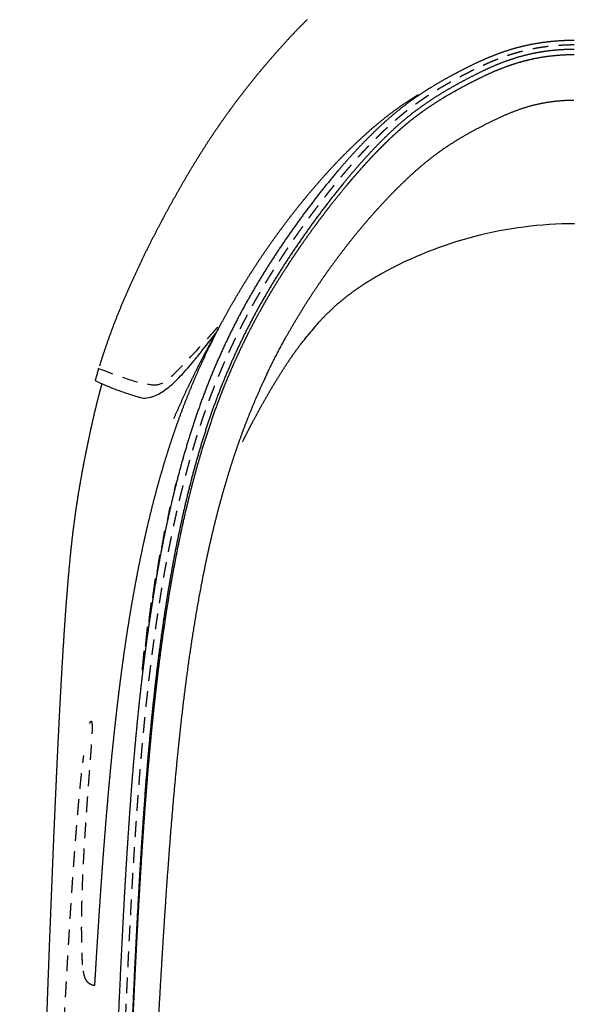
# Model space of a CAD drawing. Units: millimetres. Extents: x 8959 to 10389, y 824 to 2806.
# Drawn here: x 9716 to 9875, y 2060 to 2343 of the extents above; entities that cross this region are included whole.
import ezdxf

# ---------------------------------------------------------------- set-up
doc = ezdxf.new("R2010")
doc.units = ezdxf.units.MM
doc.header["$LTSCALE"] = 3
doc.header["$MEASUREMENT"] = 0
doc.linetypes.add('Tratteggiato', pattern=[2.5, 1.5, -1])
doc.layers.add('Default', color=7, linetype='Continuous', lineweight=30, true_color=0x000000)

msp = doc.modelspace()

# ---------------------------------------------------------------- linework, layer by layer
at = {"layer": 'Default'}
msp.add_arc((9875.42, 2168.81), 115.54, 90.1661, 118.7837, dxfattribs=at)
for points, weights, degree, knots in [([(9798.31, 2342.97), (9796.27, 2340.96), (9794.29, 2338.9), (9792.36, 2336.79), (9790.05, 2334.27), (9787.8, 2331.7), (9785.6, 2329.09), (9783.44, 2326.51), (9781.33, 2323.89), (9779.29, 2321.23), (9777.25, 2318.57), (9775.28, 2315.86), (9773.36, 2313.12), (9771.44, 2310.35), (9769.58, 2307.53), (9767.78, 2304.68), (9765.97, 2301.81), (9764.22, 2298.91), (9762.53, 2295.97), (9760.79, 2292.97), (9759.1, 2289.94), (9757.45, 2286.88), (9755.76, 2283.75), (9754.12, 2280.59), (9752.53, 2277.41), (9750.9, 2274.14), (9749.33, 2270.84), (9747.83, 2267.51), (9746.28, 2264.07), (9744.8, 2260.6), (9743.42, 2257.08), (9742.01, 2253.5), (9740.71, 2249.87), (9739.51, 2246.21), (9739.22, 2245.32), (9738.94, 2244.43), (9738.66, 2243.53)], [0.999842351684, 0.999656401549, 0.999708950988, 1, 0.999840925676, 0.999840925676, 1, 0.999833691596, 0.999833691596, 1, 0.999824884825, 0.999824884825, 1, 0.999830562122, 0.999830562122, 1, 0.999875372075, 0.999875372075, 1, 0.999926177442, 0.999926177442, 1, 0.999913875499, 0.999913875499, 1, 0.999873825704, 0.999873825704, 1, 0.99980015422, 0.99980015422, 1, 0.999702014539, 0.999702014539, 1, 0.999982197565, 0.999982197565, 1], 3, [-536.513223, -536.513223, -536.513223, -536.513223, -527.93548, -527.93548, -527.93548, -517.685802, -517.685802, -517.685802, -507.607125, -507.607125, -507.607125, -497.560198, -497.560198, -497.560198, -487.443525, -487.443525, -487.443525, -477.274789, -477.274789, -477.274789, -466.857109, -466.857109, -466.857109, -456.185064, -456.185064, -456.185064, -445.230477, -445.230477, -445.230477, -433.904983, -433.904983, -433.904983, -422.348321, -422.348321, -422.348321, -419.542578, -419.542578, -419.542578, -419.542578]), ([(9875.05, 2337.01), (9872.3, 2337), (9869.55, 2336.83), (9866.83, 2336.49), (9864.06, 2336.14), (9861.33, 2335.61), (9858.64, 2334.89), (9855.96, 2334.16), (9853.33, 2333.27), (9850.76, 2332.21), (9848.25, 2331.16), (9845.79, 2330.01), (9843.37, 2328.76), (9840.93, 2327.53), (9838.52, 2326.22), (9836.15, 2324.84), (9833.78, 2323.46), (9831.46, 2321.99), (9829.2, 2320.42), (9827, 2318.88), (9824.86, 2317.23), (9822.81, 2315.49), (9820.86, 2313.82), (9818.96, 2312.09), (9817.13, 2310.28), (9815.34, 2308.53), (9813.59, 2306.73), (9811.9, 2304.88), (9810.22, 2303.05), (9808.58, 2301.19), (9806.97, 2299.3), (9803.78, 2295.52), (9800.71, 2291.65), (9797.76, 2287.68), (9794.82, 2283.72), (9791.99, 2279.69), (9789.29, 2275.57), (9786.58, 2271.45), (9784, 2267.24), (9781.57, 2262.95), (9779.14, 2258.65), (9776.87, 2254.25), (9774.76, 2249.78), (9772.66, 2245.29), (9770.72, 2240.73), (9768.96, 2236.1), (9765.42, 2226.83), (9762.56, 2217.29), (9760.18, 2207.61), (9757.8, 2197.94), (9755.87, 2188.13), (9754.25, 2178.26), (9752.65, 2168.37), (9751.31, 2158.44), (9750.24, 2148.48), (9749.17, 2138.51), (9748.27, 2128.52), (9747.55, 2118.51), (9746.82, 2108.51), (9746.18, 2098.51), (9745.64, 2088.49), (9744.55, 2068.48), (9743.7, 2048.49), (9742.88, 2028.53), (9742.07, 2008.63), (9741.27, 1988.72), (9740.5, 1968.81), (9739.72, 1948.95), (9738.96, 1929.13), (9738.19, 1909.34)], [1, 0.998801476251, 0.998801476251, 1, 0.99843774135, 0.99843774135, 1, 0.99861656826, 0.99861656826, 1, 0.999469484166, 0.999469484166, 1, 0.999726659209, 0.999726659209, 1, 0.999425434482, 0.999425434482, 1, 0.999247358299, 0.999247358299, 1, 0.999586668637, 0.999586668637, 1, 0.999758498344, 0.999758498344, 1, 0.999868858682, 0.999868858682, 1, 0.999658006097, 0.999658006097, 1, 0.999716759674, 0.999716759674, 1, 0.999637296753, 0.999637296753, 1, 0.999521583782, 0.999521583782, 1, 0.999534012809, 0.999534012809, 1, 1, 1, 1, 1, 1, 1, 0.999758244814, 0.999758244814, 1, 0.999899004899, 0.999899004899, 1, 0.99996998471, 0.99996998471, 1, 1, 1, 1, 0.999999652076, 0.999999652076, 1, 1, 1, 1], 3, [0, 0, 0, 0, 8.238718, 8.238718, 8.238718, 16.591065, 16.591065, 16.591065, 24.915317, 24.915317, 24.915317, 33.070407, 33.070407, 33.070407, 41.286528, 41.286528, 41.286528, 49.527272, 49.527272, 49.527272, 57.599048, 57.599048, 57.599048, 65.310865, 65.310865, 65.310865, 72.826716, 72.826716, 72.826716, 80.277255, 80.277255, 80.277255, 95.10802, 95.10802, 95.10802, 109.891222, 109.891222, 109.891222, 124.685174, 124.685174, 124.685174, 139.511361, 139.511361, 139.511361, 154.373864, 154.373864, 154.373864, 184.228594, 184.228594, 184.228594, 214.083324, 214.083324, 214.083324, 244.129187, 244.129187, 244.129187, 274.221339, 274.221339, 274.221339, 304.301707, 304.301707, 304.301707, 364.011167, 364.011167, 364.011167, 423.779177, 423.779177, 423.779177, 483.488637, 483.488637, 483.488637, 483.488637]), ([(9875.06, 2334.44), (9872.42, 2334.43), (9869.8, 2334.26), (9867.18, 2333.91), (9864.54, 2333.56), (9861.94, 2333.02), (9859.38, 2332.3), (9856.8, 2331.56), (9854.28, 2330.66), (9851.83, 2329.6), (9849.37, 2328.54), (9846.98, 2327.34), (9844.53, 2326.07), (9842.11, 2324.81), (9839.74, 2323.49), (9837.41, 2322.09), (9835.1, 2320.71), (9832.85, 2319.22), (9830.67, 2317.65), (9828.56, 2316.12), (9826.53, 2314.49), (9824.58, 2312.76), (9822.71, 2311.09), (9820.9, 2309.37), (9819.14, 2307.58), (9817.43, 2305.84), (9815.76, 2304.06), (9814.14, 2302.24), (9812.52, 2300.43), (9810.94, 2298.58), (9809.39, 2296.71), (9806.3, 2292.97), (9803.32, 2289.14), (9800.45, 2285.22), (9797.59, 2281.32), (9794.84, 2277.34), (9792.2, 2273.28), (9789.57, 2269.24), (9787.07, 2265.11), (9784.71, 2260.9), (9782.35, 2256.69), (9780.16, 2252.39), (9778.13, 2248.02), (9776.09, 2243.63), (9774.22, 2239.16), (9772.51, 2234.63), (9769.09, 2225.56), (9766.31, 2216.19), (9763.99, 2206.65), (9761.66, 2197.1), (9759.76, 2187.4), (9758.17, 2177.61), (9756.59, 2167.8), (9755.27, 2157.95), (9754.22, 2148.06), (9753.15, 2138.13), (9752.26, 2128.19), (9751.55, 2118.23), (9750.82, 2108.26), (9750.2, 2098.27), (9749.66, 2088.28), (9748.57, 2068.3), (9747.73, 2048.32), (9746.91, 2028.37), (9746.1, 2008.46), (9745.31, 1988.55), (9744.53, 1968.65), (9743.76, 1948.79), (9742.99, 1928.97), (9742.22, 1909.17)], [1, 0.998667422926, 0.998667422926, 1, 0.998285458469, 0.998285458469, 1, 0.998556742351, 0.998556742351, 1, 1, 1, 1, 0.999696984283, 0.999696984283, 1, 0.999388154035, 0.999388154035, 1, 0.999192247247, 0.999192247247, 1, 0.999634410823, 0.999634410823, 1, 0.999774161027, 0.999774161027, 1, 0.999888115158, 0.999888115158, 1, 0.999702212399, 0.999702212399, 1, 0.999738328835, 0.999738328835, 1, 0.999641567174, 0.999641567174, 1, 0.999523767486, 0.999523767486, 1, 0.999540503273, 0.999540503273, 1, 1, 1, 1, 1, 1, 1, 0.999762242984, 0.999762242984, 1, 0.999899715622, 0.999899715622, 1, 0.999970426071, 0.999970426071, 1, 1, 1, 1, 0.999999686882, 0.999999686882, 1, 1, 1, 1], 3, [0, 0, 0, 0, 7.899582, 7.899582, 7.899582, 15.879059, 15.879059, 15.879059, 23.898374, 23.898374, 23.898374, 31.362057, 31.362057, 31.362057, 39.521973, 39.521973, 39.521973, 47.595518, 47.595518, 47.595518, 55.401595, 55.401595, 55.401595, 62.917664, 62.917664, 62.917664, 70.234998, 70.234998, 70.234998, 77.524271, 77.524271, 77.524271, 92.081161, 92.081161, 92.081161, 106.597396, 106.597396, 106.597396, 121.076703, 121.076703, 121.076703, 135.543642, 135.543642, 135.543642, 150.058973, 150.058973, 150.058973, 179.913703, 179.913703, 179.913703, 209.768433, 209.768433, 209.768433, 239.58726, 239.58726, 239.58726, 269.537935, 269.537935, 269.537935, 299.545573, 299.545573, 299.545573, 359.255033, 359.255033, 359.255033, 419.021294, 419.021294, 419.021294, 478.730754, 478.730754, 478.730754, 478.730754]), ([(9875.03, 2332.88), (9872.44, 2332.87), (9869.86, 2332.7), (9867.3, 2332.36), (9867.21, 2332.35), (9867.13, 2332.34), (9867.05, 2332.33), (9864.54, 2331.98), (9862.06, 2331.46), (9859.62, 2330.77), (9859.46, 2330.73), (9859.3, 2330.68), (9859.14, 2330.64), (9856.78, 2329.94), (9854.46, 2329.1), (9852.2, 2328.13), (9851.98, 2328.04), (9851.77, 2327.94), (9851.55, 2327.85), (9849.34, 2326.86), (9847.16, 2325.81), (9845.02, 2324.69), (9844.78, 2324.57), (9844.55, 2324.45), (9844.31, 2324.33), (9842.18, 2323.22), (9840.08, 2322.05), (9838.02, 2320.82), (9837.78, 2320.68), (9837.54, 2320.53), (9837.3, 2320.39), (9835.28, 2319.17), (9833.32, 2317.87), (9831.4, 2316.5), (9831.14, 2316.32), (9830.89, 2316.13), (9830.64, 2315.95), (9829.58, 2315.17), (9828.53, 2314.36), (9827.51, 2313.53), (9826.79, 2312.95), (9826.09, 2312.35), (9825.39, 2311.74), (9825.11, 2311.51), (9824.84, 2311.27), (9824.57, 2311.03), (9823.63, 2310.19), (9822.7, 2309.33), (9821.79, 2308.46), (9821.18, 2307.87), (9820.57, 2307.27), (9819.96, 2306.67), (9819.68, 2306.4), (9819.41, 2306.12), (9819.14, 2305.85), (9818.27, 2304.97), (9817.42, 2304.09), (9816.58, 2303.19), (9816.03, 2302.61), (9815.48, 2302.01), (9814.94, 2301.42), (9814.66, 2301.11), (9814.39, 2300.81), (9814.11, 2300.5), (9813.3, 2299.59), (9812.5, 2298.68), (9811.71, 2297.76), (9811.19, 2297.16), (9810.68, 2296.56), (9810.17, 2295.95), (9809.9, 2295.63), (9809.62, 2295.3), (9809.35, 2294.98), (9807.8, 2293.11), (9806.28, 2291.22), (9804.79, 2289.31), (9803.57, 2287.74), (9802.37, 2286.16), (9801.18, 2284.56), (9800.92, 2284.21), (9800.66, 2283.86), (9800.41, 2283.51), (9798.98, 2281.56), (9797.57, 2279.58), (9796.2, 2277.59), (9795.08, 2275.96), (9793.98, 2274.33), (9792.9, 2272.67), (9792.65, 2272.3), (9792.41, 2271.93), (9792.16, 2271.55), (9790.85, 2269.52), (9789.57, 2267.46), (9788.32, 2265.39), (9787.31, 2263.71), (9786.32, 2262.02), (9785.36, 2260.31), (9785.13, 2259.91), (9784.91, 2259.5), (9784.68, 2259.09), (9783.5, 2256.97), (9782.37, 2254.83), (9781.27, 2252.67), (9780.4, 2250.94), (9779.55, 2249.19), (9778.73, 2247.43), (9778.52, 2246.99), (9778.31, 2246.55), (9778.11, 2246.11), (9777.1, 2243.89), (9776.12, 2241.66), (9775.19, 2239.42), (9774.46, 2237.64), (9773.74, 2235.85), (9773.06, 2234.05), (9772.88, 2233.57), (9772.7, 2233.09), (9772.52, 2232.61), (9770.82, 2228.03), (9769.27, 2223.4), (9767.87, 2218.71), (9766.62, 2214.52), (9765.47, 2210.3), (9764.42, 2206.05), (9764.29, 2205.54), (9764.17, 2205.02), (9764.04, 2204.51), (9762.89, 2199.73), (9761.84, 2194.92), (9760.88, 2190.1), (9760.03, 2185.75), (9759.24, 2181.4), (9758.52, 2177.03), (9758.44, 2176.53), (9758.36, 2176.03), (9758.28, 2175.53), (9757.49, 2170.65), (9756.77, 2165.76), (9756.13, 2160.86), (9755.54, 2156.42), (9755, 2151.97), (9754.52, 2147.52), (9754.46, 2147.05), (9754.41, 2146.59), (9754.36, 2146.12), (9753.83, 2141.2), (9753.35, 2136.27), (9752.91, 2131.33), (9752.51, 2126.8), (9752.14, 2122.27), (9751.8, 2117.74), (9751.76, 2117.33), (9751.73, 2116.92), (9751.7, 2116.5), (9751.34, 2111.56), (9750.99, 2106.61), (9750.68, 2101.66), (9750.39, 2097.06), (9750.11, 2092.46), (9749.85, 2087.86), (9749.83, 2087.51), (9749.81, 2087.15), (9749.79, 2086.8), (9749.24, 2076.9), (9748.74, 2066.99), (9748.28, 2057.08), (9747.83, 2047.4), (9747.41, 2037.73), (9747, 2028.05), (9746.99, 2027.82), (9746.98, 2027.6), (9746.97, 2027.37), (9746.14, 2007.71), (9745.32, 1988.05), (9744.54, 1968.4), (9744.53, 1968.28), (9744.53, 1968.16), (9744.52, 1968.05), (9744.38, 1964.56), (9744.24, 1961.07), (9744.1, 1957.57)], [1, 0.998680166693, 0.998680166693, 1, 1, 1, 1, 0.998412673191, 0.998412673191, 1, 1, 1, 1, 0.998796409633, 0.998796409633, 1, 1, 1, 1, 0.999674051122, 0.999674051122, 1, 1, 1, 1, 0.999743298697, 0.999743298697, 1, 1, 1, 1, 0.999521719967, 0.999521719967, 1, 1, 1, 1, 0.999791153384, 0.999791153384, 1, 0.999906772776, 0.999906772776, 1, 1, 1, 1, 0.999894912472, 0.999894912472, 1, 0.999970054285, 0.999970054285, 1, 1, 1, 1, 0.999940041937, 0.999940041937, 1, 0.999978200499, 0.999978200499, 1, 1, 1, 1, 0.999968883573, 0.999968883573, 1, 1, 1, 1, 1, 1, 1, 0.999916015834, 0.999916015834, 1, 0.99994876921, 0.99994876921, 1, 1, 1, 1, 0.999931229527, 0.999931229527, 1, 0.999951476384, 0.999951476384, 1, 1, 1, 1, 0.999913737938, 0.999913737938, 1, 0.999932899811, 0.999932899811, 1, 1, 1, 1, 0.999881675118, 0.999881675118, 1, 0.999922521433, 0.999922521433, 1, 1, 1, 1, 0.99988261816, 0.99988261816, 1, 0.999931250388, 0.999931250388, 1, 1, 1, 1, 0.999644296887, 0.999644296887, 1, 0.999801994268, 0.999801994268, 1, 1, 1, 1, 0.999851607619, 0.999851607619, 1, 0.99991670828, 0.99991670828, 1, 1, 1, 1, 0.99993086844, 0.99993086844, 1, 0.99996049079, 0.99996049079, 1, 1, 1, 1, 0.999970311912, 0.999970311912, 1, 0.999984756703, 0.999984756703, 1, 1, 1, 1, 0.999990718405, 0.999990718405, 1, 0.999995529106, 0.999995529106, 1, 1, 1, 1, 0.999992540793, 0.999992540793, 1, 0.999998669436, 0.999998669436, 1, 1, 1, 1, 0.999999563161, 0.999999563161, 1, 1, 1, 1, 1, 1, 1], 3, [0, 0, 0, 0, 7.751564, 7.751564, 7.751564, 8.000991, 8.000991, 8.000991, 15.597685, 15.597685, 15.597685, 16.094674, 16.094674, 16.094674, 23.47652, 23.47652, 23.47652, 24.192165, 24.192165, 24.192165, 31.440665, 31.440665, 31.440665, 32.238595, 32.238595, 32.238595, 39.445963, 39.445963, 39.445963, 40.292567, 40.292567, 40.292567, 47.362181, 47.362181, 47.362181, 48.319467, 48.319467, 48.319467, 52.265341, 52.265341, 52.265341, 55.046878, 55.046878, 55.046878, 56.152504, 56.152504, 56.152504, 59.940507, 59.940507, 59.940507, 62.496697, 62.496697, 62.496697, 63.694861, 63.694861, 63.694861, 67.378461, 67.378461, 67.378461, 69.797117, 69.797117, 69.797117, 71.064198, 71.064198, 71.064198, 74.710422, 74.710422, 74.710422, 77.142585, 77.142585, 77.142585, 78.444812, 78.444812, 78.444812, 85.723902, 85.723902, 85.723902, 91.682878, 91.682878, 91.682878, 93.021763, 93.021763, 93.021763, 100.284822, 100.284822, 100.284822, 106.207842, 106.207842, 106.207842, 107.572358, 107.572358, 107.572358, 114.836489, 114.836489, 114.836489, 120.714117, 120.714117, 120.714117, 122.121747, 122.121747, 122.121747, 129.396601, 129.396601, 129.396601, 135.217708, 135.217708, 135.217708, 136.690637, 136.690637, 136.690637, 143.988074, 143.988074, 143.988074, 149.768275, 149.768275, 149.768275, 151.302942, 151.302942, 151.302942, 165.963407, 165.963407, 165.963407, 179.08781, 179.08781, 179.08781, 180.673837, 180.673837, 180.673837, 195.431143, 195.431143, 195.431143, 208.707066, 208.707066, 208.707066, 210.230736, 210.230736, 210.230736, 225.054215, 225.054215, 225.054215, 238.497839, 238.497839, 238.497839, 239.900729, 239.900729, 239.900729, 254.765187, 254.765187, 254.765187, 268.399756, 268.399756, 268.399756, 269.645487, 269.645487, 269.645487, 284.526974, 284.526974, 284.526974, 298.351011, 298.351011, 298.351011, 299.414631, 299.414631, 299.414631, 329.17441, 329.17441, 329.17441, 358.228437, 358.228437, 358.228437, 358.918474, 358.918474, 358.918474, 417.937583, 417.937583, 417.937583, 418.288717, 418.288717, 418.288717, 428.805422, 428.805422, 428.805422, 428.805422]), ([(9737.33, 2065.57), (9737.38, 2066.47), (9737.44, 2067.37), (9737.49, 2068.27), (9737.69, 2071.67), (9737.9, 2075.07), (9738.11, 2078.47), (9738.33, 2081.87), (9738.55, 2085.28), (9738.78, 2088.68), (9739.01, 2092.08), (9739.24, 2095.49), (9739.49, 2098.89), (9739.74, 2102.3), (9740, 2105.7), (9740.27, 2109.11), (9740.54, 2112.52), (9740.82, 2115.93), (9741.12, 2119.33), (9741.42, 2122.75), (9741.73, 2126.16), (9742.06, 2129.57), (9742.39, 2132.98), (9742.75, 2136.4), (9743.12, 2139.81), (9743.49, 2143.22), (9743.89, 2146.63), (9744.31, 2150.04), (9744.73, 2153.46), (9745.18, 2156.87), (9745.66, 2160.28), (9746.15, 2163.7), (9746.66, 2167.11), (9747.21, 2170.52), (9747.77, 2173.95), (9748.36, 2177.37), (9748.99, 2180.78), (9749.63, 2184.21), (9750.31, 2187.62), (9751.04, 2191.03), (9751.76, 2194.44), (9752.54, 2197.84), (9753.38, 2201.23), (9754.21, 2204.64), (9755.11, 2208.04), (9756.07, 2211.42), (9757.04, 2214.81), (9758.07, 2218.18), (9759.17, 2221.53), (9760.27, 2224.89), (9761.45, 2228.23), (9762.71, 2231.54), (9763.97, 2234.85), (9765.31, 2238.13), (9766.72, 2241.38), (9768.14, 2244.62), (9769.64, 2247.83), (9771.23, 2251), (9772.81, 2254.17), (9774.48, 2257.29), (9776.23, 2260.38), (9777.96, 2263.43), (9779.77, 2266.45), (9781.65, 2269.41), (9783.51, 2272.35), (9785.43, 2275.24), (9787.42, 2278.08), (9789.42, 2280.94), (9791.49, 2283.75), (9793.61, 2286.51), (9795.75, 2289.28), (9797.95, 2291.99), (9800.22, 2294.65), (9802.5, 2297.32), (9804.86, 2299.92), (9807.29, 2302.46), (9809.75, 2305.02), (9812.3, 2307.5), (9814.93, 2309.89), (9817.59, 2312.32), (9820.37, 2314.61), (9823.26, 2316.75), (9825.53, 2318.43), (9827.87, 2320.01), (9830.27, 2321.48)], [1, 1, 1, 1, 0.999998931428, 0.999998931428, 1, 0.999998371033, 0.999998371033, 1, 0.999997566649, 0.999997566649, 1, 0.999996390265, 0.999996390265, 1, 0.999994676401, 0.999994676401, 1, 0.999992113445, 0.999992113445, 1, 0.999988397837, 0.999988397837, 1, 0.999982590188, 0.999982590188, 1, 0.999975243831, 0.999975243831, 1, 0.999966666089, 0.999966666089, 1, 0.999955280189, 0.999955280189, 1, 0.999940301358, 0.999940301358, 1, 0.999919665374, 0.999919665374, 1, 0.999894186136, 0.999894186136, 1, 0.999861953412, 0.999861953412, 1, 0.999828955818, 0.999828955818, 1, 0.999798859528, 0.999798859528, 1, 0.999778867757, 0.999778867757, 1, 0.999777043492, 0.999777043492, 1, 0.999800801148, 0.999800801148, 1, 0.999821535094, 0.999821535094, 1, 0.999819439765, 0.999819439765, 1, 0.999788530954, 0.999788530954, 1, 0.999718253185, 0.999718253185, 1, 0.999602350767, 0.999602350767, 1, 0.999170967492, 0.999170967492, 1, 0.999383276162, 0.999383276162, 1], 3, [278.381479, 278.381479, 278.381479, 278.381479, 281.246027, 281.246027, 281.246027, 291.46763, 291.46763, 291.46763, 301.696418, 301.696418, 301.696418, 311.93383, 311.93383, 311.93383, 322.181763, 322.181763, 322.181763, 332.442448, 332.442448, 332.442448, 342.71882, 342.71882, 342.71882, 353.013923, 353.013923, 353.013923, 363.316443, 363.316443, 363.316443, 373.643333, 373.643333, 373.643333, 384.004665, 384.004665, 384.004665, 394.418904, 394.418904, 394.418904, 404.863248, 404.863248, 404.863248, 415.327052, 415.327052, 415.327052, 425.87141, 425.87141, 425.87141, 436.452007, 436.452007, 436.452007, 447.062094, 447.062094, 447.062094, 457.690165, 457.690165, 457.690165, 468.317409, 468.317409, 468.317409, 478.943069, 478.943069, 478.943069, 489.485118, 489.485118, 489.485118, 499.903236, 499.903236, 499.903236, 510.360349, 510.360349, 510.360349, 520.842205, 520.842205, 520.842205, 531.378139, 531.378139, 531.378139, 542.041887, 542.041887, 542.041887, 552.83862, 552.83862, 552.83862, 561.295947, 561.295947, 561.295947, 561.295947]), ([(9786.78, 2241.2), (9789.23, 2246.32), (9791.98, 2251.28), (9795.44, 2257.51), (9799.33, 2263.47), (9803.18, 2269.4), (9807.43, 2275.06), (9811.63, 2280.66), (9816.21, 2285.95), (9818.49, 2288.56), (9820.86, 2291.08), (9823.22, 2293.59), (9825.69, 2295.98), (9828.13, 2298.36), (9830.71, 2300.59), (9833.28, 2302.82), (9836.04, 2304.83), (9838.85, 2306.86), (9841.82, 2308.65), (9844.86, 2310.48), (9848.01, 2312.1), (9851.18, 2313.76), (9854.43, 2315.24), (9857.64, 2316.72), (9861.01, 2317.78), (9864.38, 2318.82), (9867.87, 2319.34), (9871.37, 2319.85), (9874.92, 2319.88)], [1, 0.999552312064, 1, 0.999372432356, 1, 0.99944264875, 1, 0.999365002989, 1, 0.999792472815, 1, 0.999741713146, 1, 0.999588415687, 1, 0.999100928008, 1, 0.999100772783, 1, 0.999477708629, 1, 0.999643317816, 1, 0.998048544194, 1, 0.997100311568, 1, 0.997630212405, 1], 2, [0, 0, 0, 11.334003, 11.334003, 25.577539, 25.577539, 39.717186, 39.717186, 53.710481, 53.710481, 60.637796, 60.637796, 67.517726, 67.517726, 74.333879, 74.333879, 81.143216, 81.143216, 88.074019, 88.074019, 95.159839, 95.159839, 102.312421, 102.312421, 109.371446, 109.371446, 116.411075, 116.411075, 123.483707, 123.483707, 123.483707]), ([(9779.77, 2221.68), (9780.8, 2223.79), (9781.87, 2225.88), (9782.98, 2227.96), (9784.39, 2230.61), (9785.85, 2233.24), (9787.37, 2235.84), (9788.85, 2238.37), (9790.38, 2240.86), (9791.98, 2243.31), (9793.48, 2245.62), (9795.06, 2247.87), (9796.72, 2250.06), (9798.41, 2252.09), (9800.1, 2254.11), (9801.79, 2256.14), (9803.54, 2258.05), (9805.4, 2259.86), (9807.37, 2261.55), (9809.38, 2263.28), (9811.49, 2264.89), (9813.7, 2266.37), (9815.67, 2267.69), (9817.7, 2268.92), (9819.79, 2270.07)], [1, 0.999918510564, 0.999918510564, 1, 0.999857085735, 0.999857085735, 1, 0.999796786498, 0.999796786498, 1, 0.999570210414, 0.999570210414, 1, 1, 1, 1, 0.99889520428, 0.99889520428, 1, 0.998826003396, 0.998826003396, 1, 0.999361153635, 0.999361153635, 1], 3, [0, 0, 0, 0, 7.051654, 7.051654, 7.051654, 16.078029, 16.078029, 16.078029, 24.859152, 24.859152, 24.859152, 33.108387, 33.108387, 33.108387, 34.108387, 34.108387, 34.108387, 41.883157, 41.883157, 41.883157, 49.843195, 49.843195, 49.843195, 56.970878, 56.970878, 56.970878, 56.970878]), ([(9760.04, 2228.4), (9761.3, 2231.29), (9762.6, 2234.17), (9763.95, 2237.02), (9765.53, 2240.36), (9767.18, 2243.66), (9768.89, 2246.94), (9770.02, 2249.1), (9771.18, 2251.24), (9772.37, 2253.37), (9772.72, 2254.02), (9773.08, 2254.67), (9773.44, 2255.32), (9773.52, 2255.47), (9773.6, 2255.61), (9773.66, 2255.73)], [1, 0.999903317082, 0.999903317082, 1, 0.999876168208, 0.999876168208, 1, 0.999947121405, 0.999947121405, 1, 1, 1, 1, 1, 1, 1], 3, [0, 0, 0, 0, 9.463364, 9.463364, 9.463364, 20.548726, 20.548726, 20.548726, 27.859515, 27.859515, 27.859515, 30.084229, 30.084229, 30.084229, 32.713668, 32.713668, 32.713668, 32.713668]), ([(9786.78, 2241.2), (9786.14, 2239.85), (9785.51, 2238.49), (9784.01, 2235.22), (9782.63, 2231.9), (9781.25, 2228.57), (9779.98, 2225.19), (9777.46, 2218.41), (9775.37, 2211.49), (9773.28, 2204.55), (9771.56, 2197.51), (9769.84, 2190.46), (9768.43, 2183.35), (9767.01, 2176.22), (9765.85, 2169.05), (9764.69, 2161.88), (9763.72, 2154.68), (9762.76, 2147.48), (9761.96, 2140.25), (9761.17, 2133.02), (9760.49, 2125.78), (9759.81, 2118.54), (9759.22, 2111.29), (9758.64, 2104.05), (9758.12, 2096.79), (9757.6, 2089.53), (9757.14, 2082.28), (9756.21, 2067.75), (9755.42, 2053.22), (9754.63, 2038.69), (9753.9, 2024.15), (9752.43, 1995.06), (9751.09, 1965.97), (9750.09, 1944.56), (9749.15, 1923.14)], [1, 0.999969982714, 1, 0.99982788723, 1, 0.999843212853, 1, 0.999486043386, 1, 0.999639228654, 1, 0.999763288923, 1, 0.999846170703, 1, 0.999899504301, 1, 0.999936199224, 1, 0.999964752018, 1, 0.999979783594, 1, 0.999988446133, 1, 0.999993259854, 1, 0.9999893675, 1, 0.999997520353, 1, 0.999998055194, 1, 0.999999131277, 1], 2, [0, 0, 0, 2.993887, 2.993887, 10.19218, 10.19218, 17.405615, 17.405615, 31.864565, 31.864565, 46.353031, 46.353031, 60.861195, 60.861195, 75.384692, 75.384692, 89.915178, 89.915178, 104.452329, 104.452329, 118.994065, 118.994065, 133.538229, 133.538229, 148.084894, 148.084894, 162.63313, 162.63313, 191.735067, 191.735067, 220.847855, 220.847855, 279.095577, 279.095577, 321.971059, 321.971059, 321.971059]), ([(9739.34, 2238.39), (9739.02, 2237.24), (9738.71, 2236.08), (9738.41, 2234.93), (9737.43, 2231.11), (9736.54, 2227.28), (9735.72, 2223.42), (9734.9, 2219.58), (9734.14, 2215.73), (9733.44, 2211.86), (9732.72, 2207.92), (9732.09, 2203.97), (9731.54, 2200.01), (9731.01, 2196.08), (9730.55, 2192.15), (9730.18, 2188.21), (9729.8, 2184.37), (9729.47, 2180.52), (9729.17, 2176.67), (9728.88, 2172.85), (9728.61, 2169.03), (9728.37, 2165.21), (9728.12, 2161.48), (9727.9, 2157.74), (9727.69, 2154.01), (9727.48, 2150.22), (9727.27, 2146.44), (9727.08, 2142.66), (9726.89, 2138.88), (9726.7, 2135.1), (9726.52, 2131.31), (9726.34, 2127.54), (9726.17, 2123.76), (9726, 2119.98), (9725.83, 2116.2), (9725.66, 2112.42), (9725.5, 2108.65), (9725.34, 2104.87), (9725.18, 2101.1), (9725.03, 2097.32), (9724.88, 2093.55), (9724.73, 2089.78), (9724.58, 2086.01), (9724.43, 2082.23), (9724.28, 2078.46), (9724.14, 2074.69), (9724, 2070.92), (9723.86, 2067.17), (9723.72, 2063.41), (9723.58, 2059.65), (9723.44, 2055.89), (9723.31, 2052.12), (9723.17, 2048.36), (9723.04, 2044.6), (9722.9, 2040.83), (9722.77, 2037.07), (9722.64, 2033.31), (9722.51, 2029.55), (9722.38, 2025.79), (9722.25, 2022.02), (9722.13, 2018.27), (9722, 2014.51), (9721.87, 2010.76), (9721.75, 2007), (9721.62, 2003.24), (9721.5, 1999.47), (9721.38, 1995.71), (9721.25, 1991.94), (9721.13, 1988.18), (9721.01, 1984.41), (9720.88, 1980.64), (9720.76, 1976.88), (9720.64, 1973.11), (9720.52, 1969.34), (9720.39, 1965.58), (9720.27, 1961.81), (9720.15, 1958.04), (9720.03, 1954.27), (9719.9, 1950.51), (9719.78, 1946.74), (9719.66, 1942.97), (9719.54, 1939.2), (9719.41, 1935.43), (9719.29, 1931.67), (9719.17, 1927.9), (9719.04, 1924.13), (9718.92, 1920.36), (9718.8, 1916.59), (9718.67, 1912.82), (9718.55, 1909.05), (9718.42, 1905.28), (9718.3, 1901.51), (9718.17, 1897.75), (9718.04, 1893.97), (9717.91, 1890.2), (9717.79, 1886.42), (9717.66, 1882.66), (9717.53, 1878.91), (9717.4, 1875.18), (9717.27, 1871.41), (9717.14, 1867.64), (9717.01, 1863.84), (9716.88, 1860.05), (9716.77, 1857.05), (9716.66, 1854.05), (9716.56, 1851.06)], [1, 0.999977402879, 0.999977402879, 1, 0.999850519275, 0.999850519275, 1, 0.999913407982, 0.999913407982, 1, 0.999854848111, 0.999854848111, 1, 0.999875132301, 0.999875132301, 1, 0.999964057711, 0.999964057711, 1, 0.999986760207, 0.999986760207, 1, 0.999994560709, 0.999994560709, 1, 0.99999777992, 0.99999777992, 1, 0.999998829253, 0.999998829253, 1, 0.99999935256, 0.99999935256, 1, 1, 1, 1, 1, 1, 1, 1, 1, 1, 1, 1, 1, 1, 1, 1, 1, 1, 1, 1, 1, 1, 1, 1, 1, 1, 1, 1, 1, 1, 1, 1, 1, 1, 1, 1, 1, 1, 1, 1, 1, 1, 1, 1, 1, 1, 1, 1, 1, 1, 1, 1, 1, 1, 1, 1, 1, 1, 1, 1, 1, 1, 1, 1, 1, 1, 1, 1, 1, 1, 1, 1, 1], 3, [0, 0, 0, 0, 3.584071, 3.584071, 3.584071, 15.398599, 15.398599, 15.398599, 27.182402, 27.182402, 27.182402, 39.191252, 39.191252, 39.191252, 51.065425, 51.065425, 51.065425, 62.655191, 62.655191, 62.655191, 74.13894, 74.13894, 74.13894, 85.362872, 85.362872, 85.362872, 96.728825, 96.728825, 96.728825, 108.086507, 108.086507, 108.086507, 119.434376, 119.434376, 119.434376, 130.251531, 130.251531, 130.251531, 141.068686, 141.068686, 141.068686, 151.88584, 151.88584, 151.88584, 162.702995, 162.702995, 162.702995, 173.52015, 173.52015, 173.52015, 184.337305, 184.337305, 184.337305, 195.15446, 195.15446, 195.15446, 205.971615, 205.971615, 205.971615, 216.78877, 216.78877, 216.78877, 227.605924, 227.605924, 227.605924, 238.423079, 238.423079, 238.423079, 249.240234, 249.240234, 249.240234, 260.057389, 260.057389, 260.057389, 270.874544, 270.874544, 270.874544, 281.691699, 281.691699, 281.691699, 292.508854, 292.508854, 292.508854, 303.326009, 303.326009, 303.326009, 314.143163, 314.143163, 314.143163, 324.960318, 324.960318, 324.960318, 335.777473, 335.777473, 335.777473, 346.594628, 346.594628, 346.594628, 357.411783, 357.411783, 357.411783, 368.228938, 368.228938, 368.228938, 376.828328, 376.828328, 376.828328, 376.828328]), ([(9760.59, 2209.47), (9760.6, 2209.53), (9760.63, 2209.59), (9760.66, 2209.64), (9760.67, 2209.66), (9760.69, 2209.67), (9760.7, 2209.69)], [1, 0.988192812331, 0.988192812331, 1, 1, 1, 1], 3, [0, 0, 0, 0, 0.188485, 0.188485, 0.188485, 0.2543947, 0.2543947, 0.2543947, 0.2543947]), ([(9758.9, 2202.65), (9758.92, 2202.75), (9758.97, 2202.83), (9759.01, 2202.89), (9759.07, 2202.94)], [1, 0.982289936064, 1, 0.988763712852, 1], 2, [0, 0, 0, 0.1884812, 0.1884812, 0.3385307, 0.3385307, 0.3385307]), ([(9757.36, 2195.8), (9757.37, 2195.87), (9757.39, 2195.93), (9757.43, 2195.98), (9757.46, 2196.04), (9757.51, 2196.09), (9757.57, 2196.13)], [1, 0.988190850776, 0.988190850776, 1, 0.986141988926, 0.986141988926, 1], 3, [0, 0, 0, 0, 0.1928667, 0.1928667, 0.1928667, 0.4018495, 0.4018495, 0.4018495, 0.4018495]), ([(9755.96, 2188.93), (9755.97, 2188.99), (9755.99, 2189.05), (9756.02, 2189.11), (9756.05, 2189.17), (9756.1, 2189.22), (9756.15, 2189.26), (9756.17, 2189.27), (9756.19, 2189.28), (9756.2, 2189.29)], [1, 0.988186262814, 0.988186262814, 1, 0.986134408353, 0.986134408353, 1, 1, 1, 1], 3, [0, 0, 0, 0, 0.1885375, 0.1885375, 0.1885375, 0.3928455, 0.3928455, 0.3928455, 0.4527835, 0.4527835, 0.4527835, 0.4527835]), ([(9754.67, 2182.04), (9754.68, 2182.1), (9754.7, 2182.16), (9754.73, 2182.22), (9754.77, 2182.28), (9754.81, 2182.33), (9754.87, 2182.37), (9754.89, 2182.39), (9754.92, 2182.41), (9754.95, 2182.42)], [1, 0.988180229344, 0.988180229344, 1, 0.986124435508, 0.986124435508, 1, 1, 1, 1], 3, [0, 0, 0, 0, 0.1885857, 0.1885857, 0.1885857, 0.3929675, 0.3929675, 0.3929675, 0.4955655, 0.4955655, 0.4955655, 0.4955655]), ([(9753.51, 2175.13), (9753.52, 2175.22), (9753.56, 2175.31), (9753.61, 2175.4), (9753.69, 2175.46), (9753.75, 2175.5), (9753.81, 2175.53)], [1, 0.98225987423, 1, 0.979169339263, 1, 0.990323731906, 1], 2, [0, 0, 0, 0.1886416, 0.1886416, 0.3931086, 0.3931086, 0.532334, 0.532334, 0.532334]), ([(9754.03, 2176.86), (9754.02, 2176.87), (9754.02, 2176.89), (9754.02, 2176.9), (9754, 2176.96), (9754, 2177.02), (9754, 2177.09)], [1, 1, 1, 1, 0.988180229343, 0.988180229343, 1], 3, [0.4634453, 0.4634453, 0.4634453, 0.4634453, 0.5000867, 0.5000867, 0.5000867, 0.6886724, 0.6886724, 0.6886724, 0.6886724]), ([(9752.96, 2169.89), (9752.94, 2169.92), (9752.93, 2169.95), (9752.93, 2169.98), (9752.91, 2170.04), (9752.9, 2170.1), (9752.91, 2170.17)], [1, 1, 1, 1, 0.988173249487, 0.988173249487, 1], 3, [0.3862944, 0.3862944, 0.3862944, 0.3862944, 0.4767449, 0.4767449, 0.4767449, 0.6653865, 0.6653865, 0.6653865, 0.6653865]), ([(9752.44, 2168.2), (9752.45, 2168.3), (9752.49, 2168.38), (9752.54, 2168.47), (9752.62, 2168.54), (9752.69, 2168.59), (9752.77, 2168.62)], [1, 0.982248082623, 1, 0.979149828706, 1, 0.985117018455, 1], 2, [0, 0, 0, 0.1887045, 0.1887045, 0.3932676, 0.3932676, 0.5660106, 0.5660106, 0.5660106]), ([(9751.47, 2161.27), (9751.47, 2161.36), (9751.52, 2161.45), (9751.56, 2161.54), (9751.64, 2161.61), (9751.72, 2161.67), (9751.82, 2161.7)], [1, 0.982235590547, 1, 0.979129146824, 1, 0.979486430803, 1], 2, [0, 0, 0, 0.188771, 0.188771, 0.3934359, 0.3934359, 0.5963354, 0.5963354, 0.5963354]), ([(9751.98, 2162.93), (9751.95, 2162.98), (9751.93, 2163.05), (9751.91, 2163.14), (9751.92, 2163.24)], [1, 0.991189942507, 1, 0.982248082622, 1], 2, [0, 0, 0, 0.1328382, 0.1328382, 0.3215426, 0.3215426, 0.3215426]), ([(9751.1, 2155.96), (9751.05, 2156.03), (9751.03, 2156.11), (9751, 2156.2), (9751.01, 2156.3)], [1, 0.985794650196, 1, 0.982235590546, 1], 2, [0, 0, 0, 0.1687553, 0.1687553, 0.3575264, 0.3575264, 0.3575264]), ([(9733.93, 2069.74), (9733.94, 2069.69), (9733.95, 2069.63), (9734.08, 2068.8), (9734.23, 2068.22), (9734.41, 2067.76), (9734.58, 2067.32), (9734.83, 2066.91), (9735.16, 2066.56), (9735.19, 2066.53), (9735.22, 2066.5), (9735.25, 2066.46), (9735.54, 2066.18), (9735.87, 2065.96), (9736.25, 2065.82), (9736.59, 2065.68), (9736.96, 2065.6), (9737.33, 2065.57)], [1, 1, 1, 1, 1, 1, 0.988133108093, 0.988133108093, 1, 1, 1, 1, 0.986159171455, 0.986159171455, 1, 0.993491043931, 0.993491043931, 1], 3, [545.261408, 545.261408, 545.261408, 545.261408, 546.152051, 546.152051, 559.172052, 559.172052, 559.172052, 560.5937, 560.5937, 560.5937, 562.508212, 562.508212, 562.508212, 563.700647, 563.700647, 563.700647, 564.816979, 564.816979, 564.816979, 564.816979])]:
    msp.add_rational_spline(points, weights, degree=degree, knots=knots, dxfattribs=at)
at = {"layer": 'Default', "linetype": 'Tratteggiato'}
for points, weights, knots in [([(9875.05, 2335.71), (9872.36, 2335.7), (9869.67, 2335.53), (9867, 2335.19), (9864.3, 2334.84), (9861.63, 2334.3), (9859.01, 2333.58), (9856.38, 2332.85), (9853.81, 2331.95), (9851.3, 2330.88), (9848.8, 2329.82), (9846.35, 2328.65), (9843.95, 2327.4), (9841.52, 2326.15), (9839.13, 2324.83), (9836.78, 2323.45), (9834.44, 2322.06), (9832.16, 2320.58), (9829.94, 2319.01), (9827.78, 2317.48), (9825.7, 2315.84), (9823.7, 2314.1), (9821.79, 2312.44), (9819.93, 2310.7), (9818.14, 2308.91), (9816.39, 2307.16), (9814.68, 2305.37), (9813.02, 2303.54), (9811.38, 2301.72), (9809.77, 2299.86), (9808.19, 2297.98), (9805.05, 2294.22), (9802.02, 2290.37), (9799.11, 2286.43), (9796.21, 2282.5), (9793.43, 2278.49), (9790.76, 2274.4), (9788.09, 2270.32), (9785.55, 2266.15), (9783.15, 2261.9), (9780.76, 2257.64), (9778.53, 2253.3), (9776.46, 2248.88), (9774.39, 2244.44), (9772.49, 2239.93), (9770.75, 2235.35), (9767.28, 2226.17), (9764.46, 2216.72), (9762.11, 2207.11), (9759.75, 2197.5), (9757.84, 2187.75), (9756.23, 2177.92), (9754.64, 2168.07), (9753.31, 2158.18), (9752.25, 2148.26), (9751.18, 2138.31), (9750.29, 2128.34), (9749.57, 2118.36), (9748.84, 2108.37), (9748.21, 2098.38), (9747.67, 2088.38), (9746.58, 2068.38), (9745.73, 2048.39), (9744.92, 2028.44), (9744.1, 2008.54), (9743.31, 1988.63), (9742.53, 1968.73), (9741.76, 1948.87), (9740.99, 1929.05), (9740.22, 1909.25)], [1, 0.998735092092, 0.998735092092, 1, 0.998362041713, 0.998362041713, 1, 0.998584850063, 0.998584850063, 1, 0.9995169511, 0.9995169511, 1, 0.999712067559, 0.999712067559, 1, 0.99940656685, 0.99940656685, 1, 0.999220277183, 0.999220277183, 1, 0.999610377621, 0.999610377621, 1, 0.99976657033, 0.99976657033, 1, 0.999878670333, 0.999878670333, 1, 0.99968068912, 0.99968068912, 1, 0.999727794863, 0.999727794863, 1, 0.999639550578, 0.999639550578, 1, 0.999522738974, 0.999522738974, 1, 0.999537351207, 0.999537351207, 1, 1, 1, 1, 1, 1, 1, 0.999760376848, 0.999760376848, 1, 0.999899422588, 0.999899422588, 1, 0.999970217409, 0.999970217409, 1, 1, 1, 1, 0.999999666668, 0.999999666668, 1, 1, 1, 1], [0, 0, 0, 0, 8.070705, 8.070705, 8.070705, 16.236862, 16.236862, 16.236862, 24.408683, 24.408683, 24.408683, 32.541928, 32.541928, 32.541928, 40.730035, 40.730035, 40.730035, 48.887029, 48.887029, 48.887029, 56.825368, 56.825368, 56.825368, 64.438307, 64.438307, 64.438307, 71.853832, 71.853832, 71.853832, 79.222708, 79.222708, 79.222708, 93.914653, 93.914653, 93.914653, 108.562648, 108.562648, 108.562648, 123.197675, 123.197675, 123.197675, 137.842687, 137.842687, 137.842687, 152.530123, 152.530123, 152.530123, 182.384853, 182.384853, 182.384853, 212.239583, 212.239583, 212.239583, 242.170014, 242.170014, 242.170014, 272.189611, 272.189611, 272.189611, 302.231827, 302.231827, 302.231827, 361.941287, 361.941287, 361.941287, 421.704805, 421.704805, 421.704805, 481.414265, 481.414265, 481.414265, 481.414265]), ([(9735.88, 2140.8), (9735.89, 2140.82), (9735.9, 2140.84), (9735.9, 2140.87), (9735.96, 2141.02), (9736.03, 2141.16), (9736.11, 2141.3), (9736.14, 2141.33), (9736.18, 2141.38), (9736.26, 2141.44), (9736.35, 2141.4), (9736.42, 2141.26), (9736.48, 2140.99), (9736.54, 2140.31), (9736.55, 2139.06), (9736.46, 2137.02), (9736.36, 2135.42), (9736.29, 2134.48), (9736.28, 2134.35), (9736.27, 2134.22), (9736.26, 2134.08), (9736.25, 2133.93), (9736.24, 2133.77), (9736.23, 2133.61), (9736.2, 2133.21), (9736.14, 2132.39), (9736.04, 2131.1), (9735.94, 2129.76), (9735.87, 2128.84), (9735.7, 2126.52), (9735.55, 2124.55), (9735.4, 2122.58), (9735.13, 2118.97), (9734.88, 2115.36), (9734.64, 2111.75), (9734.4, 2108.2), (9734.19, 2104.64), (9734, 2101.08), (9733.96, 2100.21), (9733.91, 2099.35), (9733.87, 2098.52), (9733.82, 2097.4), (9733.77, 2096.32), (9733.73, 2095.29), (9733.67, 2093.67), (9733.61, 2092.05), (9733.57, 2090.44), (9733.47, 2087.12), (9733.44, 2083.8), (9733.45, 2080.48), (9733.46, 2079.39), (9733.47, 2078.3), (9733.49, 2077.21), (9733.52, 2075.69), (9733.57, 2074.18), (9733.66, 2072.67), (9733.66, 2072.61), (9733.67, 2072.56), (9733.67, 2072.5), (9733.69, 2072.15), (9733.71, 2071.82), (9733.74, 2071.51)], [1, 1, 1, 1, 0.996149760157, 0.996149760157, 1, 1, 1, 1, 1, 1, 1, 1, 1, 1, 1, 1, 1, 1, 1, 1, 1, 1, 1, 1, 1, 1, 1, 1, 1, 1, 0.999994268843, 0.999994268843, 1, 0.999985060546, 0.999985060546, 1, 1, 1, 1, 1, 1, 1, 0.999986279082, 0.999986279082, 1, 0.999908363349, 0.999908363349, 1, 0.99998366137, 0.99998366137, 1, 0.999873658792, 0.999873658792, 1, 1, 1, 1, 1, 1, 1], [400.624551, 400.624551, 400.624551, 400.624551, 400.947786, 400.947786, 400.947786, 401.426887, 401.426887, 401.426887, 401.550045, 401.63519, 401.70455, 401.808108, 402.093942, 402.533214, 403.861437, 405.83895, 408.668637, 408.668637, 408.668637, 409.305758, 409.305758, 409.305758, 410.061464, 410.061464, 410.061464, 411.92396, 413.786456, 415.648952, 417.511447, 417.511447, 424.931985, 424.931985, 424.931985, 435.785659, 435.785659, 435.785659, 446.477316, 446.477316, 446.477316, 450.093572, 450.093572, 450.093572, 454.947873, 454.947873, 454.947873, 459.799003, 459.799003, 459.799003, 469.75462, 469.75462, 469.75462, 473.031986, 473.031986, 473.031986, 477.573971, 477.573971, 477.573971, 478.19828, 478.19828, 478.19828, 482.121697, 482.121697, 482.121697, 482.121697]), ([(9715.74, 1807.5), (9715.78, 1808.08), (9715.86, 1809.26), (9716.02, 1811.63), (9716.14, 1813.44), (9716.22, 1814.66), (9716.36, 1816.77), (9716.5, 1818.93), (9716.64, 1821.12), (9716.74, 1822.61), (9716.83, 1824.11), (9716.93, 1825.64), (9717.15, 1829.28), (9717.38, 1832.91), (9717.59, 1836.55), (9717.8, 1840.16), (9718.01, 1843.76), (9718.21, 1847.37), (9718.41, 1850.86), (9718.61, 1854.43), (9718.8, 1858.12), (9718.99, 1861.61), (9719.18, 1865.18), (9719.37, 1868.85), (9719.55, 1872.33), (9719.73, 1875.87), (9719.91, 1879.5), (9719.97, 1880.79), (9720.04, 1882.09), (9720.1, 1883.4), (9720.21, 1885.63), (9720.32, 1887.88), (9720.43, 1890.16), (9720.6, 1893.68), (9720.77, 1897.22), (9720.94, 1900.83), (9721.09, 1903.79), (9721.23, 1906.75), (9721.37, 1909.75), (9721.4, 1910.32), (9721.43, 1910.89), (9721.45, 1911.47), (9721.62, 1914.99), (9721.79, 1918.53), (9721.96, 1922.08), (9722.13, 1925.59), (9722.3, 1929.12), (9722.47, 1932.66), (9722.64, 1936.17), (9722.81, 1939.68), (9722.98, 1943.22), (9723.15, 1946.71), (9723.32, 1950.22), (9723.49, 1953.74), (9723.66, 1957.23), (9723.83, 1960.73), (9724, 1964.24), (9724.17, 1967.72), (9724.35, 1971.22), (9724.52, 1974.72), (9724.69, 1978.19), (9724.86, 1981.68), (9725.03, 1985.17), (9725.19, 1988.59), (9725.36, 1992.01), (9725.53, 1995.45), (9725.7, 1998.94), (9725.87, 2002.44), (9726.04, 2005.95), (9726.21, 2009.4), (9726.37, 2012.87), (9726.55, 2016.35), (9726.63, 2018.02), (9726.71, 2019.7), (9726.79, 2021.37), (9726.88, 2023.18), (9726.97, 2024.99), (9727.06, 2026.8), (9727.24, 2030.28), (9727.41, 2033.77), (9727.59, 2037.27), (9727.77, 2040.76), (9727.95, 2044.25), (9728.14, 2047.75), (9728.32, 2051.24), (9728.51, 2054.73), (9728.7, 2058.23), (9728.89, 2061.72), (9729.09, 2065.2), (9729.29, 2068.71), (9729.34, 2069.62), (9729.39, 2070.53), (9729.44, 2071.45), (9729.59, 2074.01), (9729.74, 2076.58), (9729.9, 2079.15), (9730.11, 2082.62), (9730.32, 2086.08), (9730.55, 2089.55), (9730.71, 2092.1), (9730.88, 2094.65), (9731.06, 2097.21), (9731.12, 2098.09), (9731.18, 2098.98), (9731.25, 2099.87), (9731.49, 2103.24), (9731.74, 2106.6), (9732.01, 2109.97), (9732.27, 2113.22), (9732.55, 2116.47), (9732.85, 2119.72), (9733.13, 2122.74), (9733.45, 2125.77), (9733.81, 2128.78), (9733.92, 2129.71), (9734.03, 2130.63), (9734.15, 2131.56)], [1, 1, 1, 1, 1, 1, 1, 1, 1, 1, 1, 1, 0.999999098043, 0.999999098043, 1, 0.999999289028, 0.999999289028, 1, 1, 1, 1, 1, 1, 1, 1, 1, 1, 1, 1, 1, 1, 1, 1, 1, 1, 1, 1, 1, 1, 1, 1, 1, 1, 1, 1, 1, 1, 1, 1, 1, 1, 1, 1, 1, 1, 1, 1, 1, 1, 1, 1, 1, 1, 1, 1, 1, 1, 1, 1, 1, 1, 1, 1, 1, 1, 1, 1, 1, 1, 1, 1, 1, 1, 1, 1, 1, 1, 1, 1, 1, 1, 1, 1, 1, 1, 1, 0.999998273118, 0.999998273118, 1, 0.999998374351, 0.999998374351, 1, 1, 1, 1, 0.999993204349, 0.999993204349, 1, 0.999983925389, 0.999983925389, 1, 0.999952974068, 0.999952974068, 1, 0.999987032643, 0.999987032643, 1], [7.166178, 7.166178, 7.166178, 7.166178, 10.286096, 13.406014, 19.645851, 19.645851, 19.645851, 30.500438, 30.500438, 30.500438, 37.870805, 37.870805, 37.870805, 48.800171, 48.800171, 48.800171, 59.637459, 59.637459, 59.637459, 74.514478, 74.514478, 74.514478, 88.556981, 88.556981, 88.556981, 101.852589, 101.852589, 101.852589, 106.573129, 106.573129, 106.573129, 114.630474, 114.630474, 114.630474, 127.044945, 127.044945, 127.044945, 137.238787, 137.238787, 137.238787, 139.195415, 139.195415, 139.195415, 151.180727, 151.180727, 151.180727, 163.020337, 163.020337, 163.020337, 174.72321, 174.72321, 174.72321, 186.298055, 186.298055, 186.298055, 197.753772, 197.753772, 197.753772, 209.099481, 209.099481, 209.099481, 220.334492, 220.334492, 220.334492, 231.308351, 231.308351, 231.308351, 242.43671, 242.43671, 242.43671, 253.388875, 253.388875, 253.388875, 258.654629, 258.654629, 258.654629, 264.327054, 264.327054, 264.327054, 275.209495, 275.209495, 275.209495, 286.039114, 286.039114, 286.039114, 296.815899, 296.815899, 296.815899, 307.54184, 307.54184, 307.54184, 310.336358, 310.336358, 310.336358, 318.187926, 318.187926, 318.187926, 328.605517, 328.605517, 328.605517, 336.281725, 336.281725, 336.281725, 338.985957, 338.985957, 338.985957, 349.115499, 349.115499, 349.115499, 358.898707, 358.898707, 358.898707, 368.017197, 368.017197, 368.017197, 370.812157, 370.812157, 370.812157, 370.812157])]:
    msp.add_rational_spline(points, weights, degree=3, knots=knots, dxfattribs=at)
msp.add_open_spline([(9738.23, 2242.84), (9748.5, 2238.87), (9753.64, 2238.04), (9756.34, 2237.82), (9760.46, 2241.07), (9773.66, 2255.73)], degree=3, dxfattribs=at)
at = {"layer": 'Default'}
msp.add_open_spline([(9737.4, 2239.27), (9739.46, 2238.3), (9742.41, 2237.06), (9746.63, 2235.58), (9748.87, 2234.89), (9750.84, 2234.26), (9752.43, 2234.22), (9755.02, 2234.97), (9757.41, 2236.42), (9759.64, 2238.27), (9762.28, 2240.82), (9764.97, 2243.93), (9768.47, 2248.27), (9770.65, 2251.08), (9772.12, 2252.92)], degree=3, knots=[0, 0, 0, 0, 6.82158, 9.60699, 13.411409, 13.853998, 15.794832, 18.119807, 21.870772, 24.113249, 26.809333, 32.856792, 36.47209, 43.527071, 43.527071, 43.527071, 43.527071], dxfattribs=at)
for points, weights in [([(9738.39, 2242.63), (9737.88, 2240.96), (9737.4, 2239.27)], [1, 0.999962553357, 1]), ([(9755.2, 2183.84), (9755.19, 2183.91), (9755.2, 2183.99)], [1, 0.988166780157, 1])]:
    msp.add_rational_spline(points, weights, degree=2, dxfattribs=at)
for points in [[(9760.22, 2207.75), (9760.4, 2208.61), (9760.59, 2209.47)], [(9758.27, 2199.39), (9758.59, 2201.02), (9758.9, 2202.65)], [(9756.51, 2190.88), (9756.94, 2193.34), (9757.36, 2195.8)], [(9755.2, 2183.99), (9755.58, 2186.46), (9755.96, 2188.93)], [(9754, 2177.09), (9754.34, 2179.56), (9754.67, 2182.04)], [(9752.91, 2170.17), (9753.21, 2172.65), (9753.51, 2175.13)], [(9751.92, 2163.24), (9752.18, 2165.72), (9752.44, 2168.2)], [(9751.01, 2156.3), (9751.24, 2158.78), (9751.47, 2161.27)]]:
    msp.add_open_spline(points, degree=2, dxfattribs=at)

doc.saveas('drawing.dxf')
